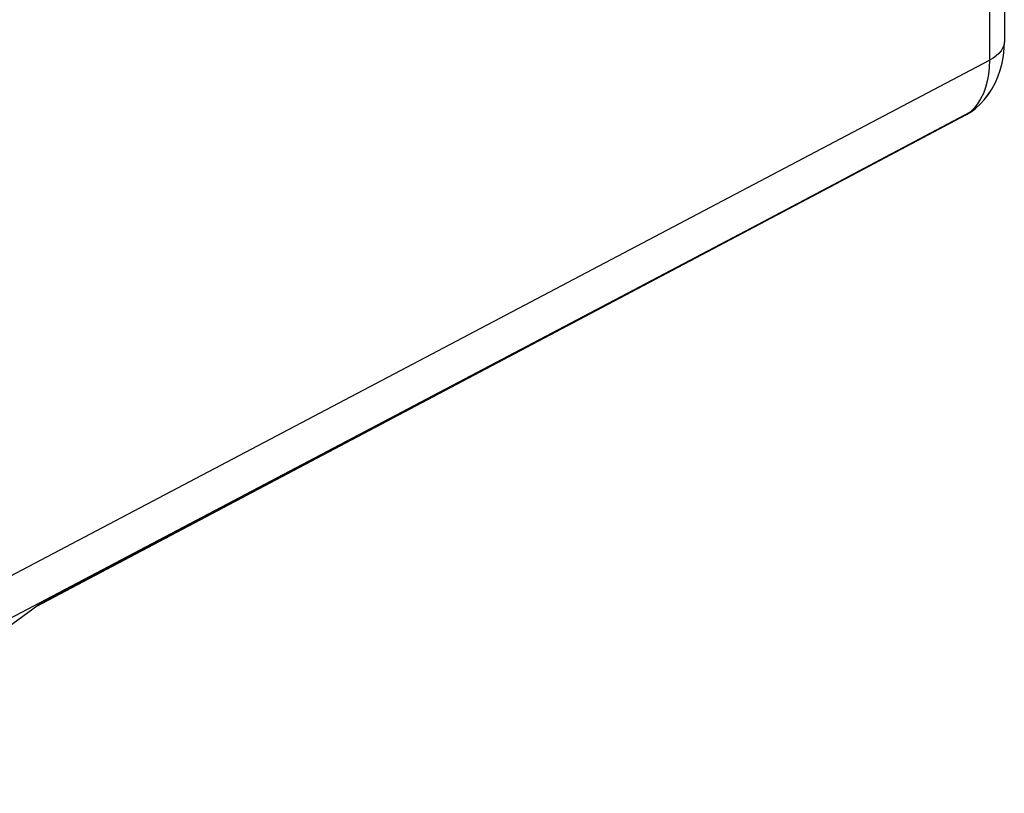
# Model space of a CAD drawing. Units: inches. Extents: x 73.4 to 136.9, y 115.2 to 181.8.
# Drawn here: x 118.3 to 136.9, y 121.3 to 135.9 of the extents above; entities that cross this region are included whole.
import ezdxf

# ---------------------------------------------------------------- set-up
doc = ezdxf.new("R2010")
doc.units = ezdxf.units.IN
doc.header["$MEASUREMENT"] = 0
doc.layers.add('ASSI', color=7, linetype='Continuous')
doc.layers.add('RACCORDO', color=7, linetype='Continuous')

# ---------------------------------------------------------------- blocks, each defined once
blk = doc.blocks.new('block 1571')
at = {"layer": 'ASSI', "color": 7, "lineweight": 25, "true_color": 0xffffff}
blk.add_lwpolyline([(117.613, 124.116), (118.633, 124.855)], dxfattribs=at)
blk = doc.blocks.new('block 1574')
at = {"layer": 'ASSI', "color": 7, "lineweight": 25, "true_color": 0xffffff}
blk.add_lwpolyline([(133.638, 132.786), (133.683, 132.814)], dxfattribs=at)
blk = doc.blocks.new('block 1575')
at = {"layer": 'ASSI', "color": 7, "lineweight": 25, "true_color": 0xffffff}
blk.add_lwpolyline([(136.278, 134.198), (136.219, 134.162)], dxfattribs=at)
blk = doc.blocks.new('block 1576')
at = {"layer": 'ASSI', "color": 7, "lineweight": 25, "true_color": 0xffffff}
blk.add_lwpolyline([(136.149, 134.115), (136.172, 134.128), (136.219, 134.162)], dxfattribs=at)
blk = doc.blocks.new('block 1577')
at = {"layer": 'ASSI', "color": 7, "lineweight": 25, "true_color": 0xffffff}
blk.add_lwpolyline([(136.15, 134.115), (136.184, 134.134), (136.256, 134.18)], dxfattribs=at)
blk = doc.blocks.new('block 1578')
at = {"layer": 'ASSI', "color": 7, "lineweight": 25, "true_color": 0xffffff}
blk.add_lwpolyline([(136.219, 134.162), (134.524, 133.26)], dxfattribs=at)
blk = doc.blocks.new('block 1579')
at = {"layer": 'ASSI', "color": 7, "lineweight": 25, "true_color": 0xffffff}
blk.add_lwpolyline([(136.149, 134.115), (136.149, 134.115)], dxfattribs=at)
blk = doc.blocks.new('block 1581')
at = {"layer": 'ASSI', "color": 7, "lineweight": 25, "true_color": 0xffffff}
blk.add_lwpolyline([(134.524, 133.26), (133.636, 132.789)], dxfattribs=at)
blk = doc.blocks.new('block 1582')
at = {"layer": 'ASSI', "color": 7, "lineweight": 25, "true_color": 0xffffff}
blk.add_lwpolyline([(133.636, 132.789), (118.633, 124.855)], dxfattribs=at)
blk = doc.blocks.new('block 1583')
at = {"layer": 'ASSI', "color": 7, "lineweight": 25, "true_color": 0xffffff}
blk.add_lwpolyline([(118.612, 124.839), (133.685, 132.81)], dxfattribs=at)
blk = doc.blocks.new('block 1584')
at = {"layer": 'ASSI', "color": 7, "lineweight": 25, "true_color": 0xffffff}
blk.add_lwpolyline([(133.685, 132.81), (136.15, 134.115)], dxfattribs=at)
blk = doc.blocks.new('block 1586')
at = {"layer": 'ASSI', "color": 7, "lineweight": 25, "true_color": 0xffffff}
blk.add_lwpolyline([(112.255, 122.325), (136.584, 135.141)], dxfattribs=at)
blk = doc.blocks.new('block 1588')
at = {"layer": 'ASSI', "color": 7, "lineweight": 25, "true_color": 0xffffff}
blk.add_lwpolyline([(111.841, 121.308), (133.636, 132.789)], dxfattribs=at)
blk = doc.blocks.new('block 1604')
at = {"layer": 'ASSI', "color": 7, "lineweight": 25, "true_color": 0xffffff}
blk.add_lwpolyline([(136.333, 134.24), (136.333, 134.24)], dxfattribs=at)
blk = doc.blocks.new('block 1605')
at = {"layer": 'ASSI', "color": 7, "lineweight": 25, "true_color": 0xffffff}
blk.add_lwpolyline([(136.324, 134.232), (136.333, 134.24)], dxfattribs=at)
blk = doc.blocks.new('block 1606')
at = {"layer": 'ASSI', "color": 7, "lineweight": 25, "true_color": 0xffffff}
blk.add_lwpolyline([(136.256, 134.18), (136.324, 134.232)], dxfattribs=at)
blk = doc.blocks.new('block 1607')
at = {"layer": 'ASSI', "color": 7, "lineweight": 25, "true_color": 0xffffff}
blk.add_lwpolyline([(136.333, 134.24), (136.324, 134.232)], dxfattribs=at)
blk = doc.blocks.new('block 1640')
at = {"layer": 'ASSI', "color": 7, "lineweight": 25, "true_color": 0xffffff}
blk.add_lwpolyline([(136.584, 165.311), (136.584, 135.141)], dxfattribs=at)
blk = doc.blocks.new('block 1642')
at = {"layer": 'ASSI', "color": 7, "lineweight": 25, "true_color": 0xffffff}
blk.add_lwpolyline([(136.404, 134.305), (136.487, 134.394), (136.563, 134.491), (136.632, 134.595), (136.692, 134.708), (136.745, 134.827), (136.788, 134.953), (136.823, 135.086), (136.847, 135.224), (136.861, 135.368)], dxfattribs=at)
blk = doc.blocks.new('block 1643')
at = {"layer": 'ASSI', "color": 7, "lineweight": 25, "true_color": 0xffffff}
blk.add_lwpolyline([(136.293, 134.234), (136.219, 134.162)], dxfattribs=at)
blk = doc.blocks.new('block 1644')
at = {"layer": 'ASSI', "color": 7, "lineweight": 25, "true_color": 0xffffff}
blk.add_lwpolyline([(136.333, 134.24), (136.404, 134.305)], dxfattribs=at)
blk = doc.blocks.new('block 1650')
at = {"layer": 'ASSI', "color": 7, "lineweight": 25, "true_color": 0xffffff}
blk.add_lwpolyline([(136.865, 165.658), (136.865, 135.488)], dxfattribs=at)
blk = doc.blocks.new('block 1651')
at = {"layer": 'ASSI', "color": 7, "lineweight": 25, "true_color": 0xffffff}
blk.add_lwpolyline([(136.861, 135.368), (136.865, 135.488)], dxfattribs=at)
blk = doc.blocks.new('block 1652')
at = {"layer": 'ASSI', "color": 7, "lineweight": 25, "true_color": 0xffffff}
blk.add_lwpolyline([(136.584, 135.141), (136.58, 135.002), (136.566, 134.869), (136.543, 134.743), (136.51, 134.623), (136.469, 134.512), (136.418, 134.41)], dxfattribs=at)
blk = doc.blocks.new('block 1653')
at = {"layer": 'ASSI', "color": 7, "lineweight": 25, "true_color": 0xffffff}
blk.add_lwpolyline([(136.865, 135.488), (136.864, 135.467), (136.854, 135.415), (136.833, 135.365), (136.803, 135.315), (136.762, 135.268), (136.711, 135.222), (136.652, 135.18), (136.584, 135.141)], dxfattribs=at)
blk = doc.blocks.new('block 1654')
at = {"layer": 'ASSI', "color": 7, "lineweight": 25, "true_color": 0xffffff}
blk.add_lwpolyline([(136.418, 134.41), (136.36, 134.317), (136.293, 134.234)], dxfattribs=at)
blk = doc.blocks.new('block 2152')
at = {"layer": 'RACCORDO', "color": 7, "lineweight": 25, "true_color": 0xffffff}
blk.add_lwpolyline([(117.613, 124.116), (118.633, 124.855)], dxfattribs=at)
blk = doc.blocks.new('block 2153')
at = {"layer": 'RACCORDO', "color": 7, "lineweight": 25, "true_color": 0xffffff}
blk.add_lwpolyline([(133.638, 132.786), (133.683, 132.814)], dxfattribs=at)
blk = doc.blocks.new('block 2154')
at = {"layer": 'RACCORDO', "color": 7, "lineweight": 25, "true_color": 0xffffff}
blk.add_lwpolyline([(136.278, 134.198), (136.219, 134.162)], dxfattribs=at)
blk = doc.blocks.new('block 2155')
at = {"layer": 'RACCORDO', "color": 7, "lineweight": 25, "true_color": 0xffffff}
blk.add_lwpolyline([(136.149, 134.115), (136.172, 134.128), (136.219, 134.162)], dxfattribs=at)
blk = doc.blocks.new('block 2156')
at = {"layer": 'RACCORDO', "color": 7, "lineweight": 25, "true_color": 0xffffff}
blk.add_lwpolyline([(136.15, 134.115), (136.184, 134.134), (136.256, 134.18)], dxfattribs=at)
blk = doc.blocks.new('block 2157')
at = {"layer": 'RACCORDO', "color": 7, "lineweight": 25, "true_color": 0xffffff}
blk.add_lwpolyline([(136.219, 134.162), (134.524, 133.26)], dxfattribs=at)
blk = doc.blocks.new('block 2158')
at = {"layer": 'RACCORDO', "color": 7, "lineweight": 25, "true_color": 0xffffff}
blk.add_lwpolyline([(136.149, 134.115), (136.149, 134.115)], dxfattribs=at)
blk = doc.blocks.new('block 2159')
at = {"layer": 'RACCORDO', "color": 7, "lineweight": 25, "true_color": 0xffffff}
blk.add_lwpolyline([(134.524, 133.26), (133.636, 132.789)], dxfattribs=at)
blk = doc.blocks.new('block 2160')
at = {"layer": 'RACCORDO', "color": 7, "lineweight": 25, "true_color": 0xffffff}
blk.add_lwpolyline([(133.636, 132.789), (118.633, 124.855)], dxfattribs=at)
blk = doc.blocks.new('block 2161')
at = {"layer": 'RACCORDO', "color": 7, "lineweight": 25, "true_color": 0xffffff}
blk.add_lwpolyline([(118.612, 124.839), (133.685, 132.81)], dxfattribs=at)
blk = doc.blocks.new('block 2162')
at = {"layer": 'RACCORDO', "color": 7, "lineweight": 25, "true_color": 0xffffff}
blk.add_lwpolyline([(133.685, 132.81), (136.15, 134.115)], dxfattribs=at)
blk = doc.blocks.new('block 2163')
at = {"layer": 'RACCORDO', "color": 7, "lineweight": 25, "true_color": 0xffffff}
blk.add_lwpolyline([(112.255, 122.325), (136.584, 135.141)], dxfattribs=at)
blk = doc.blocks.new('block 2164')
at = {"layer": 'RACCORDO', "color": 7, "lineweight": 25, "true_color": 0xffffff}
blk.add_lwpolyline([(111.841, 121.308), (133.636, 132.789)], dxfattribs=at)
blk = doc.blocks.new('block 2173')
at = {"layer": 'RACCORDO', "color": 7, "lineweight": 25, "true_color": 0xffffff}
blk.add_lwpolyline([(136.333, 134.24), (136.333, 134.24)], dxfattribs=at)
blk = doc.blocks.new('block 2174')
at = {"layer": 'RACCORDO', "color": 7, "lineweight": 25, "true_color": 0xffffff}
blk.add_lwpolyline([(136.324, 134.232), (136.333, 134.24)], dxfattribs=at)
blk = doc.blocks.new('block 2175')
at = {"layer": 'RACCORDO', "color": 7, "lineweight": 25, "true_color": 0xffffff}
blk.add_lwpolyline([(136.256, 134.18), (136.324, 134.232)], dxfattribs=at)
blk = doc.blocks.new('block 2176')
at = {"layer": 'RACCORDO', "color": 7, "lineweight": 25, "true_color": 0xffffff}
blk.add_lwpolyline([(136.333, 134.24), (136.324, 134.232)], dxfattribs=at)
blk = doc.blocks.new('block 2178')
at = {"layer": 'RACCORDO', "color": 7, "lineweight": 25, "true_color": 0xffffff}
blk.add_lwpolyline([(136.584, 165.311), (136.584, 135.141)], dxfattribs=at)
blk = doc.blocks.new('block 2180')
at = {"layer": 'RACCORDO', "color": 7, "lineweight": 25, "true_color": 0xffffff}
blk.add_lwpolyline([(136.404, 134.305), (136.487, 134.393), (136.563, 134.49), (136.632, 134.595), (136.692, 134.708), (136.745, 134.827), (136.788, 134.953), (136.823, 135.086), (136.847, 135.224), (136.861, 135.368)], dxfattribs=at)
blk = doc.blocks.new('block 2181')
at = {"layer": 'RACCORDO', "color": 7, "lineweight": 25, "true_color": 0xffffff}
blk.add_lwpolyline([(136.293, 134.234), (136.219, 134.162)], dxfattribs=at)
blk = doc.blocks.new('block 2182')
at = {"layer": 'RACCORDO', "color": 7, "lineweight": 25, "true_color": 0xffffff}
blk.add_lwpolyline([(136.333, 134.24), (136.404, 134.305)], dxfattribs=at)
blk = doc.blocks.new('block 2186')
at = {"layer": 'RACCORDO', "color": 7, "lineweight": 25, "true_color": 0xffffff}
blk.add_lwpolyline([(136.865, 165.658), (136.865, 135.488)], dxfattribs=at)
blk = doc.blocks.new('block 2187')
at = {"layer": 'RACCORDO', "color": 7, "lineweight": 25, "true_color": 0xffffff}
blk.add_lwpolyline([(136.861, 135.368), (136.865, 135.488)], dxfattribs=at)
blk = doc.blocks.new('block 2188')
at = {"layer": 'RACCORDO', "color": 7, "lineweight": 25, "true_color": 0xffffff}
blk.add_lwpolyline([(136.584, 135.141), (136.58, 135.002), (136.566, 134.869), (136.543, 134.743), (136.51, 134.623), (136.469, 134.512), (136.418, 134.41)], dxfattribs=at)
blk = doc.blocks.new('block 2189')
at = {"layer": 'RACCORDO', "color": 7, "lineweight": 25, "true_color": 0xffffff}
blk.add_lwpolyline([(136.865, 135.488), (136.864, 135.467), (136.854, 135.415), (136.833, 135.365), (136.803, 135.315), (136.762, 135.268), (136.711, 135.222), (136.652, 135.18), (136.584, 135.141)], dxfattribs=at)
blk = doc.blocks.new('block 2190')
at = {"layer": 'RACCORDO', "color": 7, "lineweight": 25, "true_color": 0xffffff}
blk.add_lwpolyline([(136.418, 134.41), (136.36, 134.317), (136.293, 134.234)], dxfattribs=at)

msp = doc.modelspace()

# ---------------------------------------------------------------- block references
at = {"layer": 'ASSI'}
for name in ['block 1650', 'block 1640', 'block 1653', 'block 1651', 'block 1642', 'block 1586', 'block 1652', 'block 1654', 'block 1578', 'block 1576', 'block 1577', 'block 1643', 'block 1575', 'block 1606', 'block 1605', 'block 1607', 'block 1644', 'block 1604', 'block 1584', 'block 1579', 'block 1581', 'block 1588', 'block 1583', 'block 1582', 'block 1574', 'block 1571']:
    msp.add_blockref(name, (0, 0), dxfattribs=at)
at = {"layer": 'RACCORDO'}
for name in ['block 2186', 'block 2178', 'block 2189', 'block 2187', 'block 2180', 'block 2163', 'block 2188', 'block 2190', 'block 2157', 'block 2155', 'block 2156', 'block 2181', 'block 2154', 'block 2175', 'block 2174', 'block 2176', 'block 2182', 'block 2173', 'block 2162', 'block 2158', 'block 2159', 'block 2164', 'block 2161', 'block 2160', 'block 2153', 'block 2152']:
    msp.add_blockref(name, (0, 0), dxfattribs=at)

doc.saveas('drawing.dxf')
